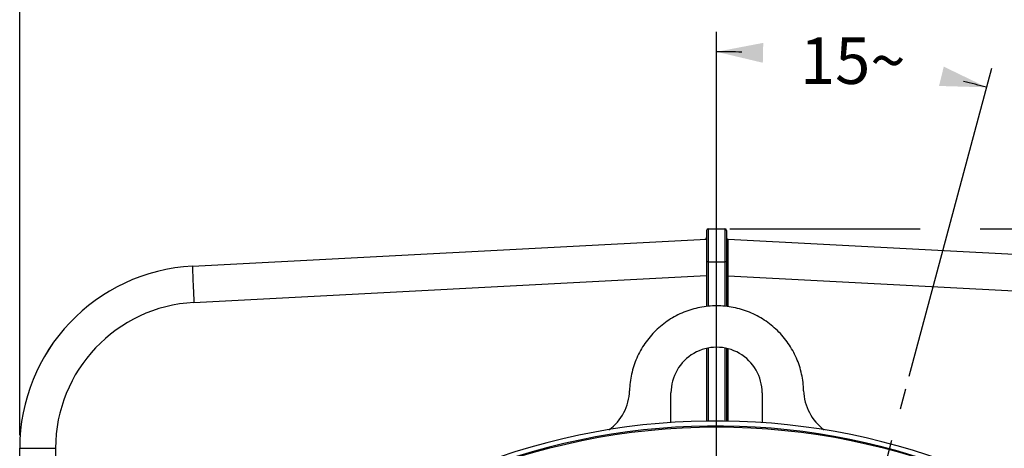
# Model space of a CAD drawing. Units: millimetres. Extents: x 0 to 594, y 0 to 420.
# Drawn here: x 413 to 487, y 307 to 339 of the extents above; entities that cross this region are included whole.
import ezdxf

# ---------------------------------------------------------------- set-up
doc = ezdxf.new("R2010")
doc.units = ezdxf.units.MM
doc.header["$LTSCALE"] = 32.67
doc.linetypes.add('CENTER', pattern=[0.6, 0.375, -0.075, 0.075, -0.075])
doc.layers.get('0').update_dxf_attribs({"linetype": 'CONTINUOUS'})
for name, color, linetype in [('AXES', 7, 'CONTINUOUS'), ('DEFAULT_1', 7, 'CENTER'), ('SOLIDES', 7, 'CONTINUOUS')]:
    doc.layers.add(name, color=color, linetype=linetype)
doc.styles.get("Standard").update_dxf_attribs({"font": 'txt', "width": 0.85})
doc.dimstyles.new('DIMSTYLE_2', dxfattribs={"dimtxt": 3.5, "dimasz": 3.5, "dimexe": 1.5, "dimexo": 1, "dimtad": 0, "dimtih": 1, "dimtoh": 1, "dimdec": 1, "dimlfac": 4, "dimtxsty": 'STANDARD', "dimblk": '_FILLED', "dimblk1": '_FILLED', "dimblk2": '_FILLED', "dimcen": 0.09, "dimclrt": 5, "dimadec": 0, "dimazin": 0, "dimtp": 0.1, "dimtm": 0.1, "dimtfac": 1, "dimtdec": 1, "dimtofl": 0, "dimtmove": 0, "dimatfit": 3, "dimldrblk": '_FILLED', "dimfxl": 1, "dimtolj": 1, "dimarcsym": 0})
doc.dimstyles.new('DIMSTYLE_4', dxfattribs={"dimtxt": 3.5, "dimasz": 3.5, "dimexe": 1.5, "dimexo": 1, "dimgap": 0.875, "dimtad": 1, "dimdec": 4, "dimlfac": 4, "dimtxsty": 'STANDARD', "dimblk": '_FILLED', "dimblk1": '_FILLED', "dimblk2": '_FILLED', "dimcen": 0.09, "dimclrt": 5, "dimadec": 0, "dimazin": 0, "dimtp": 0.0001, "dimtm": 0.0001, "dimtfac": 1, "dimtdec": 4, "dimtofl": 0, "dimtmove": 0, "dimatfit": 3, "dimldrblk": '_FILLED', "dimfxl": 1, "dimtolj": 1, "dimarcsym": 0})

# ---------------------------------------------------------------- blocks, each defined once
blk = doc.blocks.new('*D1')
at = {"color": 2, "linetype": 'CONTINUOUS'}
for p, q in [((465.744, 312.892), (465.744, 338.145)), ((480.251, 312.206), (486.47, 335.416))]:
    blk.add_line(p, q, dxfattribs=at)
for start, end in [(88.60355, 90), (75, 76.30919)]:
    blk.add_arc((465.744, 258.065), 78.579, start, end, dxfattribs=at)
for points in [[(469.26, 337.317), (465.744, 336.645), (469.227, 335.817)], [(482.504, 334.069), (486.082, 333.967), (482.86, 335.526)]]:
    blk.add_solid(points, dxfattribs=at)
at = {"color": 5, "linetype": 'CONTINUOUS', "insert": (476.001, 337.723), "char_height": 3.5, "width": 8.28333, "attachment_point": 2, "line_spacing_factor": 0.9}
blk.add_mtext('15\\Fgdt;{\\Fgdt;~}', dxfattribs=at)
blk = doc.blocks.new('_FILLED')
at = {"color": 0, "linetype": 'BYBLOCK'}
blk.add_solid([(0, 0), (-1, 0.214), (-1, -0.214)], dxfattribs=at)
blk = doc.blocks.new('*D23')
at = {"color": 2, "linetype": 'CONTINUOUS'}
for p, q in [((413.244, 307.766), (413.244, 354.815)), ((518.244, 307.766), (518.244, 354.815)), ((413.244, 353.315), (465.744, 353.315)), ((518.244, 353.315), (465.744, 353.315))]:
    blk.add_line(p, q, dxfattribs=at)
at = {"color": 2, "linetype": 'CONTINUOUS', "xscale": 3.5, "yscale": 3.5, "zscale": 3.5, "rotation": 180}
blk.add_blockref('_FILLED', (413.244, 353.315), dxfattribs=at)
at = {"color": 2, "linetype": 'CONTINUOUS', "xscale": 3.5, "yscale": 3.5, "zscale": 3.5}
blk.add_blockref('_FILLED', (518.244, 353.315), dxfattribs=at)
at = {"color": 5, "linetype": 'CONTINUOUS', "insert": (465.744, 357.69), "char_height": 3.5, "width": 8.925, "attachment_point": 2, "line_spacing_factor": 0.9}
blk.add_mtext('420', dxfattribs=at)
blk = doc.blocks.new('*D24')
at = {"color": 2, "linetype": 'CONTINUOUS'}
for p, q in [((466.744, 323.315), (481.09, 323.315)), ((485.592, 323.315), (516.048, 323.315)), ((520.109, 323.315), (549.745, 323.315)), ((548.245, 323.315), (548.245, 268.19)), ((548.245, 213.065), (548.245, 268.19)), ((505.119, 213.065), (549.745, 213.065))]:
    blk.add_line(p, q, dxfattribs=at)
at = {"color": 2, "linetype": 'CONTINUOUS', "xscale": 3.5, "yscale": 3.5, "zscale": 3.5}
for p, rotation in [((548.245, 323.315), 90), ((548.245, 213.065), 270)]:
    blk.add_blockref('_FILLED', p, dxfattribs=dict(at, rotation=rotation))
at = {"color": 5, "linetype": 'CONTINUOUS', "insert": (543.87, 268.19), "char_height": 3.5, "width": 8.925, "attachment_point": 2, "rotation": 90, "line_spacing_factor": 0.9}
blk.add_mtext('441', dxfattribs=at)

msp = doc.modelspace()

# ---------------------------------------------------------------- linework, layer by layer
at = {"color": 7, "linetype": 'CONTINUOUS'}
for p, q in [((464.994377, 323.179557), (464.994377, 317.457607)), ((465.116304, 322.719909), (465.116293, 322.572554)), ((465.116398, 322.969914), (465.116304, 322.719909)), ((465.116479, 323.070642), (465.116398, 322.969914)), ((465.117196, 323.304538), (465.116479, 323.070642)), ((465.117196, 323.304538), (465.744377, 323.315485)), ((465.744377, 323.315485), (466.371559, 323.304538)), ((465.744377, 322.58341), (465.744377, 323.315485)), ((466.371559, 323.304538), (466.372276, 323.070736)), ((466.372276, 323.070736), (466.372357, 322.970022)), ((466.372357, 322.970022), (466.372451, 322.411876)), ((466.494377, 323.179557), (466.494377, 317.45762)), ((426.275207, 320.496994), (464.994377, 322.52618)), ((465.116293, 322.572554), (465.117014, 321.022504)), ((465.744377, 321.873768), (465.744377, 322.58341)), ((466.372451, 322.411876), (466.371741, 321.022632)), ((466.61249, 322.416319), (466.612835, 322.519971)), ((466.614477, 321.011975), (466.61249, 322.416319)), ((466.612835, 322.519971), (505.213997, 320.49697)), ((465.744377, 321.459245), (465.744377, 321.873768)), ((465.744377, 320.815866), (465.744377, 321.459245)), ((465.117196, 320.804919), (464.994377, 320.804919)), ((465.117014, 321.022504), (465.117196, 320.804919)), ((465.117196, 320.804919), (465.744377, 320.815866)), ((465.117196, 320.804919), (465.117196, 317.470718)), ((465.744377, 317.501132), (465.744377, 320.815866)), ((465.744377, 320.815866), (466.371559, 320.804919)), ((466.371741, 321.022632), (466.371559, 320.804919)), ((466.371559, 320.804919), (466.371559, 317.470701)), ((466.494377, 320.804919), (466.371559, 320.804919)), ((466.615342, 320.59076), (466.614477, 321.011975)), ((466.616663, 319.996022), (466.615342, 320.59076)), ((426.370688, 317.750739), (464.994377, 319.776851)), ((466.617196, 319.768484), (466.494377, 319.768484)), ((466.617016, 319.844411), (466.616663, 319.996022)), ((466.617196, 319.76848), (466.617016, 319.844411)), ((466.617196, 317.442109), (466.617196, 319.76848)), ((466.617196, 319.76848), (505.118067, 317.750739)), ((464.994377, 314.295501), (464.994377, 308.810186)), ((465.117196, 314.320617), (465.117196, 308.808681)), ((465.744377, 308.801), (465.744377, 314.378316)), ((466.371559, 314.320619), (466.371559, 308.793319)), ((466.494377, 314.295503), (466.494377, 308.791815)), ((466.617196, 308.790311), (466.617196, 314.265666)), ((413.244377, 276.084191), (413.244377, 306.765814)), ((413.244377, 306.765814), (415.946383, 306.765814))]:
    msp.add_line(p, q, dxfattribs=at)
for centre, radius, start, end in [((465.119377, 323.179557), 0.125, 91, 180), ((465.119377, 323.17949), 0.125, 90.9994647, 179.96931154), ((466.369377, 323.17949), 0.125, 0.03076907, 89.00053639), ((466.369377, 323.179557), 0.125, 0, 89), ((464.869387, 322.644801), 0.124995, 272.99578825, 359.99977956), ((466.619377, 322.6448), 0.125, 180, 267), ((426.994377, 306.765814), 13.75, 92.9981273, 180.00180404), ((465.577308, 321.091688), 39.31917, 181.63240608, 181.95750319), ((484.055272, 321.70841), 57.807419, 181.94282206, 182.10272319), ((426.946453, 306.765748), 11.00007, 93.00034531, 179.99965469), ((465.744377, 258.065485), 50.75, 212.24114567, 207.75866783)]:
    msp.add_arc(centre, radius, start, end, dxfattribs=at)
at = {"color": 3, "linetype": 'CONTINUOUS'}
msp.add_arc((465.744377, 258.065485), 50.375, 212.24114567, 207.75866783, dxfattribs=at)
at = {"color": 7, "linetype": 'CONTINUOUS'}
for points, knots in [([(426.274758, 320.49697), (426.271663, 320.496808), (426.271474, 320.479742), (426.267843, 320.459193), (426.26758, 320.41421), (426.266373, 320.32725), (426.268887, 320.176308), (426.271965, 320.04666), (426.274095, 319.971603)], [0, 0, 0, 0, 0.017668492, 0.066426776, 0.146644061, 0.25803778, 0.571899539, 1, 1, 1, 1]), ([(426.286778, 319.587387), (426.291696, 319.453234), (426.316033, 318.840857), (426.345647, 318.228698), (426.370688, 317.750739)], [0, 0, 0, 0, 0.219044492, 1, 1, 1, 1])]:
    msp.add_open_spline(points, degree=3, knots=knots, dxfattribs=at)
at = {"layer": 'AXES', "color": 7, "linetype": 'CONTINUOUS'}
for p, q in [((462.307681, 308.69218), (462.306996, 310.940485)), ((469.181763, 310.940485), (469.181074, 308.679617))]:
    msp.add_line(p, q, dxfattribs=at)
at = {"layer": 'AXES', "color": 2, "linetype": 'CENTER'}
msp.add_line((465.637073, 257.665019), (479.992366, 311.239702), dxfattribs=at)
at = {"layer": 'AXES', "color": 7, "linetype": 'CONTINUOUS'}
msp.add_circle((465.744377, 258.065485), 50.313189, dxfattribs=at)
for centre, radius, start, end in [((465.744379, 310.94149), 3.437384, 359.98325252, 180.01674748), ((455.435567, 311.199567), 3.749613, 305.88383458, 358.54728146), ((476.053193, 311.19956), 3.749626, 181.45268361, 234.12479212)]:
    msp.add_arc(centre, radius, start, end, dxfattribs=at)
msp.add_open_spline([(472.304779, 311.104502), (472.294106, 311.526277), (472.190849, 312.370028), (471.7962, 313.580613), (471.176389, 314.693426), (470.354468, 315.666446), (469.360997, 316.463619), (468.232932, 317.055222), (467.012248, 317.419236), (465.744373, 317.542099), (464.476498, 317.419235), (463.255814, 317.055221), (462.12775, 316.463618), (461.134279, 315.666446), (460.312359, 314.693427), (459.692547, 313.580615), (459.297898, 312.370032), (459.19464, 311.526281), (459.183967, 311.104507)], degree=3, knots=[0, 0, 0, 0, 0.062494808, 0.124991085, 0.187489009, 0.249988669, 0.312489924, 0.374992524, 0.437496084, 0.500000143, 0.562504197, 0.625007742, 0.687510316, 0.750011532, 0.812511145, 0.875009017, 0.937505236, 1, 1, 1, 1], dxfattribs=at)
at = {"layer": 'DEFAULT_1', "color": 2, "linetype": 'CENTER'}
msp.add_line((465.744377, 265.490485), (465.744377, 308.801), dxfattribs=at)
at = {"layer": 'SOLIDES', "color": 7, "linetype": 'CONTINUOUS'}
msp.add_line((415.946383, 306.765814), (415.946383, 267.839519), dxfattribs=at)
msp.add_arc((426.994377, 306.765814), 13.75, 93, 180, dxfattribs=at)

# ---------------------------------------------------------------- dimensions: what is measured, and where the dimension line sits
at = {"color": 2, "linetype": 'CONTINUOUS'}
dim = msp.add_linear_dim(base=(518.244377, 353.315485), p1=(413.244377, 306.765814), p2=(518.244377, 306.765814), dimstyle='DIMSTYLE_4', dxfattribs=at)
dim.commit()
dim.dimension.update_dxf_attribs({"geometry": '*D23', "text_midpoint": (465.744377, 353.315485), "dimtype": 160})
dim = msp.add_angular_dim_2l(base=(476.001033, 335.972523), line1=((486.470424, 335.416144), (480.251185, 312.205628)), line2=((465.744377, 312.89186), (465.744377, 338.14478)), dimstyle='DIMSTYLE_2', dxfattribs=at)
dim.commit()
dim.dimension.update_dxf_attribs({"geometry": '*D1', "text_midpoint": (476.001033, 335.972523), "dimtype": 162})
dim = msp.add_linear_dim(base=(548.244644, 323.315485), p1=(504.119377, 213.065485), p2=(465.744377, 323.315485), angle=90, dimstyle='DIMSTYLE_4', dxfattribs=at)
dim.commit()
dim.dimension.update_dxf_attribs({"geometry": '*D24', "text_midpoint": (548.244644, 268.190485), "dimtype": 160})

doc.saveas('drawing.dxf')
